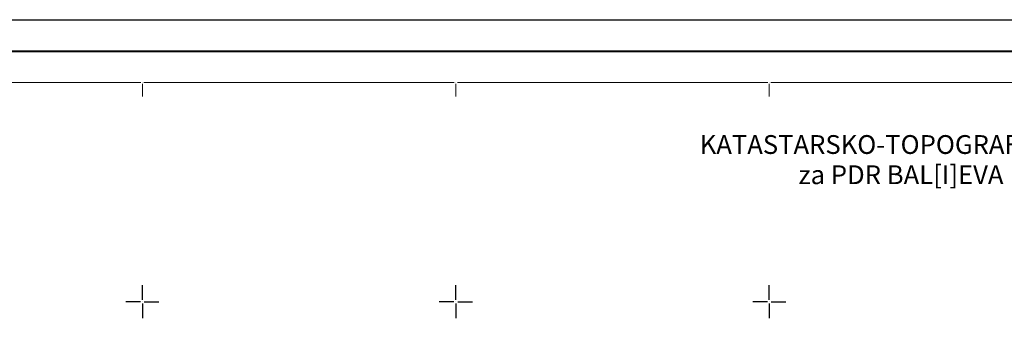
# Model space of a CAD drawing. Units: millimetres. Extents: x 7525540 to 7526677, y 4826125 to 4826895.
# Drawn here: x 7525830 to 7525987, y 4826847 to 4826895 of the extents above; entities that cross this region are included whole.
import ezdxf
from ezdxf.enums import TextEntityAlignment as Align

# ---------------------------------------------------------------- set-up
doc = ezdxf.new("R2010")
doc.units = ezdxf.units.MM
doc.header["$LTSCALE"] = 0.5
doc.header["$PDMODE"] = 33
doc.header["$PDSIZE"] = 0.005
doc.layers.add('003.Okvir', color=7, linetype='Continuous')
doc.layers.add('Opis Lista', color=7, linetype='Continuous', lineweight=25)
doc.layers.add('Opis_lista', color=7, linetype='Continuous', lineweight=0)
doc.styles.add('style2', font='txt')

# ---------------------------------------------------------------- blocks, each defined once
blk = doc.blocks.new('KRSTIC')
at = {"layer": 'Opis Lista'}
for p, q in [((0, 0.6), (0, 5.3)), ((0.6, 0), (5.3, 0)), ((-0.6, 0), (-5.3, 0)), ((0, -0.6), (0, -5.3))]:
    blk.add_line(p, q, dxfattribs=at)
blk.add_point((0, 0), dxfattribs=at)

msp = doc.modelspace()

# ---------------------------------------------------------------- linework, layer by layer
at = {"layer": '003.Okvir'}
msp.add_line((7525540, 4826895), (7526570.37, 4826895), dxfattribs=at)
at = {"layer": '003.Okvir', "lineweight": 40}
msp.add_line((7525565, 4826890), (7526565.37, 4826890), dxfattribs=at)
at = {"layer": 'Opis_lista'}
for p, q in [((7525800.25, 4826885), (7525849.75, 4826885)), ((7525850.25, 4826885), (7525899.75, 4826885)), ((7525900.25, 4826885), (7525949.75, 4826885)), ((7525950.25, 4826885), (7525999.75, 4826885)), ((7525850, 4826884.75), (7525850, 4826882.75)), ((7525900, 4826884.75), (7525900, 4826882.75)), ((7525950, 4826884.75), (7525950, 4826882.75))]:
    msp.add_line(p, q, dxfattribs=at)
for p in [(7525850, 4826885), (7525900, 4826885), (7525950, 4826885)]:
    msp.add_point(p, dxfattribs=at)

# ---------------------------------------------------------------- block references
at = {"layer": 'Opis_lista', "xscale": 0.5, "yscale": 0.5, "zscale": 0.5}
for p in [(7525850, 4826850), (7525900, 4826850), (7525950, 4826850)]:
    msp.add_blockref('KRSTIC', p, dxfattribs=at)

# ---------------------------------------------------------------- texts
at = {"layer": 'Opis_lista', "color": 7, "style": 'style2'}
for s, p in [('KATASTARSKO-TOPOGRAFSKI PLAN', (7525938.9, 4826875.08)), ('za PDR BAL[I]EVA', (7525954.65, 4826870.26))]:
    msp.add_text(s, height=3, dxfattribs=at).set_placement(p, align=Align.MIDDLE_LEFT)

doc.saveas('drawing.dxf')
